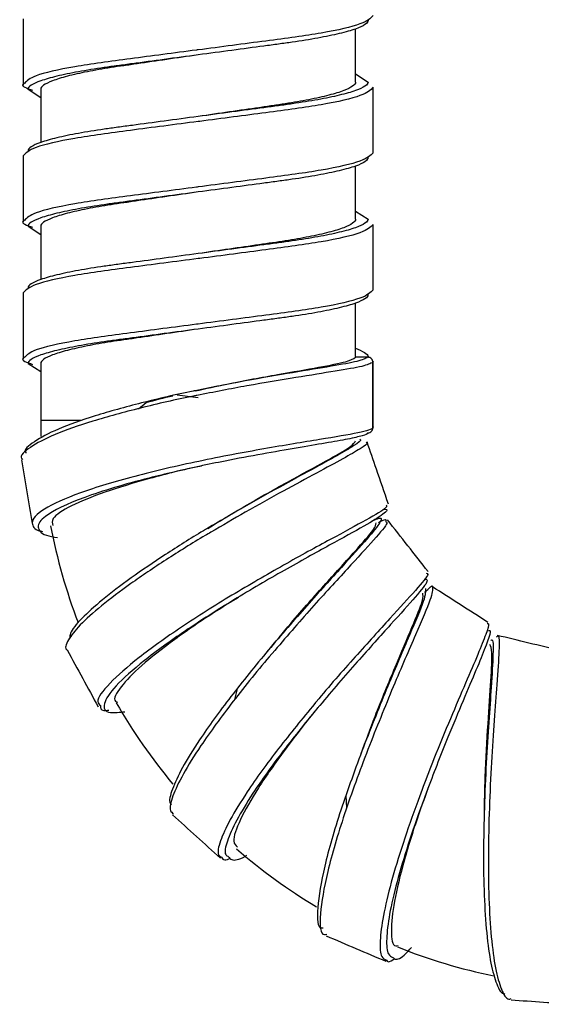
# Paper-space layout '_Left' of a CAD drawing. Units: inches. Extents: x -0.8 to 3.1, y -23.7 to 8.8.
# Drawn here: x 0.8 to 1.6, y -23.7 to -22.1 of the extents above; entities that cross this region are included whole.
import ezdxf

# ---------------------------------------------------------------- set-up
doc = ezdxf.new("R2010")
doc.units = ezdxf.units.IN
doc.header["$MEASUREMENT"] = 0

psp = doc.layouts.new('_Left')

# ---------------------------------------------------------------- linework, layer by layer
at = {"color": 7, "linetype": 'Continuous', "lineweight": 25}
for p, q in [((0.8247, -22.1448), (0.8247, -22.2472)), ((1.3444, -22.2442), (1.3444, -22.1608)), ((1.3444, -22.2313), (1.364, -22.2442)), ((0.8325, -22.2551), (0.8522, -22.268)), ((0.8522, -22.2551), (0.8522, -22.3385)), ((1.3719, -22.3544), (1.3719, -22.2521)), ((0.8247, -22.3593), (0.8247, -22.4617)), ((1.3444, -22.4587), (1.3444, -22.3753)), ((1.3444, -22.4458), (1.364, -22.4587)), ((0.8325, -22.4696), (0.8522, -22.4825)), ((0.8522, -22.4696), (0.8522, -22.553)), ((1.3719, -22.569), (1.3719, -22.4666)), ((0.8247, -22.5738), (0.8247, -22.6762)), ((1.3444, -22.6732), (1.3444, -22.5898)), ((1.3638, -22.6746), (1.3442, -22.6746)), ((0.8325, -22.6841), (0.8522, -22.697)), ((0.8522, -22.6841), (0.8522, -22.773)), ((1.3717, -22.7847), (1.3717, -22.6824)), ((1.3719, -22.7853), (1.3719, -22.6811)), ((1.0654, -22.7333), (1.0983, -22.7377)), ((1.0051, -22.755), (1.0173, -22.7452)), ((1.1556, -23.2098), (1.1599, -23.1935)), ((1.3309, -23.3789), (1.3299, -23.3607))]:
    psp.add_line(p, q, dxfattribs=at)
at = {"color": 8, "linetype": 'Continuous', "lineweight": 25}
for p, q in [((1.364, -22.6733), (1.3638, -22.6745)), ((0.8522, -22.773), (0.9156, -22.773))]:
    psp.add_line(p, q, dxfattribs=at)
at = {"color": 7, "linetype": 'Continuous', "lineweight": 25, "flags": 128}
for points in [[(1.0983, -22.2014), (1.0983, -22.2014)], [(1.0983, -22.2978), (1.0983, -22.2978)], [(1.0983, -22.5123), (1.0983, -22.5123)], [(1.0983, -22.6304), (1.0983, -22.6304)]]:
    psp.add_lwpolyline(points, dxfattribs=at)
at = {"color": 7, "linetype": 'Continuous', "lineweight": 25}
for start, end in [(180, 181.6309), (190.7304, 200.904), (209.8857, 219.8961), (229.0557, 239.0559), (248.1885, 258.3575)]:
    psp.add_arc((1.74, -22.773), 0.8878, start, end, dxfattribs=at)
for points, knots in [([(1.3719, -22.1399), (1.3679, -22.1442), (1.3596, -22.1529), (1.2963, -22.1675), (1.2062, -22.1795), (1.1327, -22.1891), (1.0966, -22.1938), (1.0958, -22.1939)], [0, 0, 0, 0, 0.246679, 0.50001, 0.743061, 0.994135, 1, 1, 1, 1]), ([(1.364, -22.1478), (1.364, -22.1498), (1.3625, -22.1518), (1.3559, -22.1563), (1.3508, -22.1586), (1.3374, -22.1633), (1.3289, -22.1657), (1.3091, -22.1705), (1.2978, -22.1728), (1.2729, -22.1774), (1.2594, -22.1796), (1.2384, -22.1826), (1.2313, -22.1836), (1.2165, -22.1855), (1.2088, -22.1866), (1.1852, -22.1898), (1.1684, -22.192), (1.1339, -22.1967), (1.1161, -22.1991), (1.0983, -22.2014)], [0, 0, 0, 0, 0.125, 0.125, 0.25, 0.25, 0.375, 0.375, 0.5, 0.5, 0.625, 0.625, 0.6875, 0.6875, 0.75, 0.75, 0.875, 0.875, 1, 1, 1, 1]), ([(1.0983, -22.2014), (1.0818, -22.2038), (1.0653, -22.2062), (1.0333, -22.2109), (1.0178, -22.2131), (0.9959, -22.2163), (0.9888, -22.2174), (0.9752, -22.2193), (0.9686, -22.2203), (0.9491, -22.2233), (0.9366, -22.2255), (0.9136, -22.2301), (0.9031, -22.2324), (0.8847, -22.2372), (0.8769, -22.2396), (0.8645, -22.2443), (0.8598, -22.2466), (0.8537, -22.251), (0.8522, -22.2531), (0.8522, -22.2551)], [0, 0, 0, 0, 0.125, 0.125, 0.25, 0.25, 0.3125, 0.3125, 0.375, 0.375, 0.5, 0.5, 0.625, 0.625, 0.75, 0.75, 0.875, 0.875, 1, 1, 1, 1]), ([(0.8271, -22.2456), (0.8262, -22.2462), (0.8196, -22.2498), (0.8303, -22.2535), (0.8395, -22.2567)], [0, 0, 0, 0, 0.142105, 1, 1, 1, 1]), ([(1.3444, -22.2442), (1.3444, -22.2461), (1.3429, -22.2482), (1.3368, -22.2526), (1.3321, -22.255), (1.3197, -22.2597), (1.3118, -22.2621), (1.2935, -22.2669), (1.283, -22.2692), (1.26, -22.2738), (1.2475, -22.2759), (1.228, -22.279), (1.2214, -22.28), (1.2077, -22.2819), (1.2007, -22.283), (1.1787, -22.2862), (1.1632, -22.2884), (1.1313, -22.293), (1.1148, -22.2954), (1.0983, -22.2978)], [0, 0, 0, 0, 0.125, 0.125, 0.25, 0.25, 0.375, 0.375, 0.5, 0.5, 0.625, 0.625, 0.6875, 0.6875, 0.75, 0.75, 0.875, 0.875, 1, 1, 1, 1]), ([(0.8248, -22.2471), (0.8248, -22.2471), (0.8247, -22.2476), (0.8248, -22.2481), (0.8248, -22.2486)], [0, 0, 0, 0, 0.031782, 1, 1, 1, 1]), ([(1.1008, -22.3054), (1.0999, -22.3055), (1.0639, -22.3102), (0.9904, -22.3197), (0.9002, -22.3318), (0.8369, -22.3464), (0.8287, -22.3551), (0.8247, -22.3593)], [0, 0, 0, 0, 0.005865, 0.256939, 0.49999, 0.753321, 1, 1, 1, 1]), ([(1.0983, -22.2978), (1.0805, -22.3002), (1.0627, -22.3026), (1.0281, -22.3073), (1.0114, -22.3095), (0.9877, -22.3127), (0.9801, -22.3137), (0.9653, -22.3157), (0.9582, -22.3167), (0.9371, -22.3197), (0.9237, -22.3219), (0.8988, -22.3264), (0.8875, -22.3288), (0.8677, -22.3336), (0.8592, -22.336), (0.8457, -22.3407), (0.8407, -22.343), (0.8341, -22.3474), (0.8325, -22.3495), (0.8325, -22.3515)], [0, 0, 0, 0, 0.125, 0.125, 0.25, 0.25, 0.3125, 0.3125, 0.375, 0.375, 0.5, 0.5, 0.625, 0.625, 0.75, 0.75, 0.875, 0.875, 1, 1, 1, 1]), ([(1.3719, -22.3544), (1.3679, -22.3587), (1.3596, -22.3674), (1.2963, -22.382), (1.2062, -22.394), (1.1327, -22.4036), (1.0966, -22.4083), (1.0958, -22.4084)], [0, 0, 0, 0, 0.246679, 0.50001, 0.743061, 0.994135, 1, 1, 1, 1]), ([(1.364, -22.3623), (1.364, -22.3643), (1.3625, -22.3663), (1.3559, -22.3708), (1.3508, -22.3731), (1.3374, -22.3778), (1.3289, -22.3802), (1.3091, -22.385), (1.2978, -22.3873), (1.2729, -22.3919), (1.2594, -22.3941), (1.2384, -22.3971), (1.2313, -22.3981), (1.2165, -22.4), (1.2088, -22.4011), (1.1852, -22.4043), (1.1684, -22.4065), (1.1339, -22.4112), (1.1161, -22.4136), (1.0983, -22.4159)], [0, 0, 0, 0, 0.125, 0.125, 0.25, 0.25, 0.375, 0.375, 0.5, 0.5, 0.625, 0.625, 0.6875, 0.6875, 0.75, 0.75, 0.875, 0.875, 1, 1, 1, 1]), ([(1.0983, -22.4159), (1.0818, -22.4183), (1.0653, -22.4207), (1.0333, -22.4254), (1.0178, -22.4276), (0.9959, -22.4308), (0.9888, -22.4319), (0.9752, -22.4338), (0.9686, -22.4348), (0.9491, -22.4378), (0.9366, -22.44), (0.9136, -22.4446), (0.9031, -22.4469), (0.8847, -22.4517), (0.8769, -22.4541), (0.8645, -22.4588), (0.8598, -22.4611), (0.8537, -22.4655), (0.8522, -22.4676), (0.8522, -22.4696)], [0, 0, 0, 0, 0.125, 0.125, 0.25, 0.25, 0.3125, 0.3125, 0.375, 0.375, 0.5, 0.5, 0.625, 0.625, 0.75, 0.75, 0.875, 0.875, 1, 1, 1, 1]), ([(0.8271, -22.4601), (0.8262, -22.4607), (0.8196, -22.4643), (0.8303, -22.468), (0.8395, -22.4712)], [0, 0, 0, 0, 0.142105, 1, 1, 1, 1]), ([(0.8248, -22.4616), (0.8248, -22.4616), (0.8247, -22.4621), (0.8248, -22.4626), (0.8248, -22.4631)], [0, 0, 0, 0, 0.031782, 1, 1, 1, 1]), ([(1.3444, -22.4587), (1.3444, -22.4606), (1.3429, -22.4627), (1.3368, -22.4671), (1.3321, -22.4695), (1.3197, -22.4742), (1.3118, -22.4766), (1.2935, -22.4814), (1.283, -22.4837), (1.26, -22.4883), (1.2475, -22.4904), (1.228, -22.4935), (1.2214, -22.4945), (1.2077, -22.4964), (1.2007, -22.4975), (1.1787, -22.5007), (1.1632, -22.5029), (1.1313, -22.5076), (1.1148, -22.5099), (1.0983, -22.5123)], [0, 0, 0, 0, 0.125, 0.125, 0.25, 0.25, 0.375, 0.375, 0.5, 0.5, 0.625, 0.625, 0.6875, 0.6875, 0.75, 0.75, 0.875, 0.875, 1, 1, 1, 1]), ([(1.1008, -22.5199), (1.0999, -22.52), (1.0639, -22.5247), (0.9904, -22.5342), (0.9002, -22.5463), (0.8369, -22.5609), (0.8287, -22.5696), (0.8247, -22.5738)], [0, 0, 0, 0, 0.005865, 0.256939, 0.49999, 0.753321, 1, 1, 1, 1]), ([(1.0983, -22.5123), (1.0805, -22.5147), (1.0627, -22.5171), (1.0281, -22.5218), (1.0114, -22.524), (0.9877, -22.5272), (0.9801, -22.5282), (0.9653, -22.5302), (0.9582, -22.5312), (0.9371, -22.5342), (0.9237, -22.5364), (0.8988, -22.5409), (0.8875, -22.5433), (0.8677, -22.5481), (0.8592, -22.5505), (0.8457, -22.5552), (0.8407, -22.5575), (0.8341, -22.5619), (0.8325, -22.564), (0.8325, -22.566)], [0, 0, 0, 0, 0.125, 0.125, 0.25, 0.25, 0.3125, 0.3125, 0.375, 0.375, 0.5, 0.5, 0.625, 0.625, 0.75, 0.75, 0.875, 0.875, 1, 1, 1, 1]), ([(1.3719, -22.569), (1.3679, -22.5732), (1.3596, -22.5819), (1.2963, -22.5965), (1.2062, -22.6085), (1.1327, -22.6181), (1.0966, -22.6228), (1.0958, -22.6229)], [0, 0, 0, 0, 0.246679, 0.50001, 0.743061, 0.994135, 1, 1, 1, 1]), ([(1.364, -22.5768), (1.364, -22.5788), (1.3625, -22.5809), (1.3559, -22.5853), (1.3508, -22.5876), (1.3374, -22.5923), (1.3289, -22.5947), (1.3091, -22.5995), (1.2978, -22.6018), (1.2729, -22.6064), (1.2594, -22.6086), (1.2384, -22.6116), (1.2313, -22.6126), (1.2165, -22.6145), (1.2088, -22.6156), (1.1852, -22.6188), (1.1684, -22.621), (1.1339, -22.6257), (1.1161, -22.6281), (1.0983, -22.6304)], [0, 0, 0, 0, 0.125, 0.125, 0.25, 0.25, 0.375, 0.375, 0.5, 0.5, 0.625, 0.625, 0.6875, 0.6875, 0.75, 0.75, 0.875, 0.875, 1, 1, 1, 1]), ([(1.0983, -22.6304), (1.0818, -22.6328), (1.0653, -22.6352), (1.0333, -22.6399), (1.0178, -22.6421), (0.9959, -22.6453), (0.9888, -22.6464), (0.9752, -22.6483), (0.9686, -22.6493), (0.9491, -22.6523), (0.9366, -22.6545), (0.9136, -22.6591), (0.9031, -22.6614), (0.8847, -22.6662), (0.8769, -22.6686), (0.8645, -22.6733), (0.8598, -22.6756), (0.8537, -22.68), (0.8522, -22.6821), (0.8522, -22.6841)], [0, 0, 0, 0, 0.125, 0.125, 0.25, 0.25, 0.3125, 0.3125, 0.375, 0.375, 0.5, 0.5, 0.625, 0.625, 0.75, 0.75, 0.875, 0.875, 1, 1, 1, 1]), ([(1.3444, -22.6603), (1.3545, -22.6647), (1.3647, -22.6693), (1.364, -22.6733), (1.364, -22.6733)], [0, 0, 0, 0, 0.992573, 1, 1, 1, 1]), ([(0.8271, -22.6746), (0.8262, -22.6752), (0.8196, -22.6788), (0.8303, -22.6825), (0.8395, -22.6857)], [0, 0, 0, 0, 0.142105, 1, 1, 1, 1]), ([(0.8248, -22.6761), (0.8248, -22.6761), (0.8247, -22.6766), (0.8248, -22.6771), (0.8248, -22.6776)], [0, 0, 0, 0, 0.031782, 1, 1, 1, 1]), ([(1.0938, -22.7272), (1.1103, -22.7235), (1.155, -22.7136), (1.2246, -22.7012), (1.2897, -22.6898), (1.3335, -22.6814), (1.3407, -22.6768), (1.3442, -22.6746)], [0, 0, 0, 0, 0.131685, 0.355998, 0.576643, 0.794909, 1, 1, 1, 1]), ([(1.3717, -22.6824), (1.3717, -22.6806), (1.3709, -22.6784), (1.3679, -22.6753), (1.3657, -22.6746), (1.3638, -22.6746)], [0, 0, 0, 0, 0.5, 0.5, 1, 1, 1, 1]), ([(1.0965, -22.7343), (1.0947, -22.7347), (1.0651, -22.7403), (1.0067, -22.754), (0.9314, -22.7744), (0.8707, -22.7958), (0.8337, -22.8156), (0.8183, -22.8291), (0.8233, -22.834), (0.8239, -22.8346)], [0, 0, 0, 0, 0.012106, 0.20477, 0.39753, 0.590068, 0.782129, 0.973419, 1, 1, 1, 1]), ([(1.0939, -22.7268), (1.0928, -22.7271), (1.0646, -22.7326), (1.0084, -22.7459), (0.9352, -22.7661), (0.876, -22.7872), (0.8403, -22.8067), (0.825, -22.8195), (0.829, -22.824), (0.8292, -22.8242)], [0, 0, 0, 0, 0.007981, 0.20537, 0.402829, 0.600001, 0.796596, 0.992295, 1, 1, 1, 1]), ([(1.0173, -22.7452), (1.0308, -22.7415), (1.0445, -22.7379), (1.0588, -22.7348), (1.0589, -22.7348)], [0, 0, 0, 0, 0.995856, 1, 1, 1, 1]), ([(1.3717, -22.7848), (1.371, -22.7865), (1.3687, -22.7875), (1.3608, -22.7899), (1.3552, -22.7913), (1.3337, -22.7958), (1.3132, -22.7992), (1.263, -22.8074), (1.2332, -22.8123), (1.1688, -22.8236), (1.1341, -22.8301), (1.0996, -22.8374)], [0, 0, 0, 0, 0.125, 0.125, 0.25, 0.25, 0.5, 0.5, 0.75, 0.75, 1, 1, 1, 1]), ([(1.3638, -22.7927), (1.3657, -22.7927), (1.3679, -22.7919), (1.3709, -22.7888), (1.3717, -22.7867), (1.3717, -22.7848)], [0, 0, 0, 0, 0.5, 0.5, 1, 1, 1, 1]), ([(1.3638, -22.7927), (1.3631, -22.7948), (1.36, -22.7958), (1.3493, -22.799), (1.3417, -22.8008), (1.3126, -22.8065), (1.2849, -22.811), (1.2186, -22.8223), (1.1801, -22.8291), (1.1271, -22.8396), (1.1137, -22.8423), (1.1003, -22.8452)], [0.220251465, 0.220251465, 0.220251465, 0.220251465, 0.221720016, 0.221720016, 0.223188587, 0.223188587, 0.22612573, 0.22612573, 0.229062872, 0.229062872, 0.23004192, 0.23004192, 0.23004192, 0.23004192]), ([(1.1136, -22.9423), (1.1309, -22.9317), (1.1738, -22.9054), (1.2403, -22.8685), (1.3003, -22.8357), (1.3396, -22.8136), (1.3428, -22.808), (1.3443, -22.8053)], [0, 0, 0, 0, 0.1503252, 0.3716356, 0.5931002, 0.8112252, 1, 1, 1, 1]), ([(1.3959, -22.9042), (1.3896, -22.886), (1.3784, -22.8536), (1.3673, -22.8213), (1.3624, -22.8071)], [0, 0, 0, 0, 0.562492, 1, 1, 1, 1]), ([(0.8223, -22.8348), (0.8251, -22.8515), (0.8307, -22.8849), (0.8363, -22.9182), (0.839, -22.9349)], [0, 0, 0, 0, 0.5, 1, 1, 1, 1]), ([(1.1033, -22.8446), (1.1029, -22.8447), (1.0757, -22.8503), (1.0206, -22.8643), (0.9494, -22.8856), (0.897, -22.9073), (0.8683, -22.9256), (0.8702, -22.9342), (0.8709, -22.9376)], [0, 0, 0, 0, 0.003317, 0.216176, 0.429485, 0.64364, 0.858853, 1, 1, 1, 1]), ([(1.1033, -22.8446), (1.1033, -22.8445), (1.1034, -22.8445), (1.1035, -22.8445), (1.1035, -22.8445)], [0, 0, 0, 0, 0.499999, 1, 1, 1, 1]), ([(1.3923, -22.9055), (1.393, -22.9067), (1.395, -22.9099), (1.3641, -22.9276), (1.3081, -22.958), (1.233, -22.9987), (1.1783, -23.0309), (1.1509, -23.047)], [0, 0, 0, 0, 0.133652, 0.350056, 0.566463, 0.783047, 1, 1, 1, 1]), ([(0.8389, -22.9337), (0.8396, -22.9388), (0.8403, -22.9443), (0.8541, -22.9469), (0.8551, -22.9471)], [0, 0, 0, 0, 0.928324, 1, 1, 1, 1]), ([(1.2068, -23.1348), (1.2189, -23.1201), (1.2499, -23.0822), (1.2998, -23.0266), (1.3455, -22.976), (1.3752, -22.9426), (1.3763, -22.9363), (1.3768, -22.9334)], [0, 0, 0, 0, 0.142299, 0.36608, 0.590001, 0.810445, 1, 1, 1, 1]), ([(1.3804, -22.9329), (1.3839, -22.9312), (1.393, -22.9267), (1.3919, -22.9297), (1.3913, -22.9316)], [0, 0, 0, 0, 0.388256, 1, 1, 1, 1]), ([(1.458, -23.0099), (1.4474, -22.9964), (1.4262, -22.9695), (1.4051, -22.9425), (1.3945, -22.9291)], [0, 0, 0, 0, 0.5, 1, 1, 1, 1]), ([(0.848, -22.9402), (0.8497, -22.945), (0.8521, -22.9521), (0.872, -22.9555), (0.8784, -22.9566)], [0, 0, 0, 0, 0.678966, 1, 1, 1, 1]), ([(1.1181, -22.9484), (1.1152, -22.9501), (1.0915, -22.9639), (1.0475, -22.9916), (0.9915, -23.0291), (0.9453, -23.0642), (0.9112, -23.0947), (0.8942, -23.1175), (0.8888, -23.1302), (0.8935, -23.1325), (0.8935, -23.1325)], [0, 0, 0, 0, 0.022529, 0.18552, 0.348585, 0.511571, 0.674268, 0.836539, 0.998194, 1, 1, 1, 1]), ([(1.1135, -22.942), (1.1112, -22.9434), (1.0886, -22.9566), (1.0463, -22.9835), (0.992, -23.0202), (0.9468, -23.0547), (0.9147, -23.084), (0.8975, -23.1047), (0.8975, -23.112), (0.8976, -23.1145)], [0, 0, 0, 0, 0.020528, 0.198147, 0.375829, 0.553384, 0.730567, 0.907211, 1, 1, 1, 1]), ([(1.4548, -23.0124), (1.4561, -23.0126), (1.4604, -23.0135), (1.4406, -23.0367), (1.4007, -23.0806), (1.3452, -23.1419), (1.3019, -23.1902), (1.2816, -23.2154), (1.2809, -23.2163)], [0, 0, 0, 0, 0.101395, 0.323747, 0.546118, 0.768648, 0.991488, 1, 1, 1, 1]), ([(1.4527, -23.0425), (1.4591, -23.0359), (1.4656, -23.0292), (1.4647, -23.0339), (1.4647, -23.034)], [0, 0, 0, 0, 0.978851, 1, 1, 1, 1]), ([(1.3533, -23.2944), (1.3604, -23.275), (1.3779, -23.2275), (1.4073, -23.1571), (1.434, -23.0943), (1.451, -23.0529), (1.45, -23.0466), (1.4495, -23.0437)], [0, 0, 0, 0, 0.15256, 0.373635, 0.594876, 0.81275, 1, 1, 1, 1]), ([(1.5513, -23.0893), (1.5369, -23.08), (1.508, -23.0615), (1.4792, -23.043), (1.4648, -23.0338)], [0, 0, 0, 0, 0.5, 1, 1, 1, 1]), ([(1.1614, -23.0503), (1.1497, -23.0574), (1.1143, -23.0791), (1.0595, -23.1168), (1.0063, -23.1584), (0.9753, -23.1914), (0.9641, -23.2106), (0.971, -23.2138), (0.9721, -23.2143)], [0, 0, 0, 0, 0.104795, 0.317815, 0.531498, 0.746164, 0.961929, 1, 1, 1, 1]), ([(1.5501, -23.0911), (1.551, -23.091), (1.554, -23.0907), (1.549, -23.1064), (1.5367, -23.1374), (1.517, -23.1829), (1.4931, -23.2389), (1.4698, -23.2951), (1.4559, -23.3319), (1.4504, -23.3464)], [0, 0, 0, 0, 0.066352, 0.231417, 0.396442, 0.561508, 0.726653, 0.891987, 1, 1, 1, 1]), ([(1.5525, -23.1019), (1.5534, -23.1018), (1.5565, -23.1015), (1.5518, -23.1168), (1.5401, -23.147), (1.5213, -23.1912), (1.4984, -23.2457), (1.4761, -23.3), (1.4628, -23.3356), (1.4576, -23.3495)], [0, 0, 0, 0, 0.067328, 0.232601, 0.397772, 0.562933, 0.728135, 0.893504, 1, 1, 1, 1]), ([(1.565, -23.1121), (1.5656, -23.1115), (1.5695, -23.1074), (1.569, -23.131), (1.5661, -23.1785), (1.5612, -23.2414), (1.5568, -23.3076), (1.5533, -23.3797), (1.5517, -23.4528), (1.5525, -23.5223), (1.5562, -23.5834), (1.5628, -23.6328), (1.5722, -23.6652), (1.5808, -23.6806), (1.5865, -23.6785), (1.5878, -23.6781)], [0, 0, 0, 0, 0.0208687, 0.128263, 0.2363166, 0.3179157, 0.3997901, 0.4818918, 0.5641329, 0.6464511, 0.728742, 0.8109293, 0.8929146, 0.97462, 1, 1, 1, 1]), ([(1.6655, -23.1337), (1.6489, -23.1297), (1.6156, -23.1217), (1.5823, -23.1137), (1.5656, -23.1097)], [0, 0, 0, 0, 0.5, 1, 1, 1, 1]), ([(1.5458, -23.3897), (1.5461, -23.3702), (1.547, -23.3207), (1.5517, -23.2456), (1.5563, -23.1774), (1.5589, -23.1324), (1.5558, -23.1266), (1.5544, -23.124)], [0, 0, 0, 0, 0.145372, 0.368118, 0.591002, 0.810507, 1, 1, 1, 1]), ([(0.8935, -23.1325), (0.9016, -23.1474), (0.9178, -23.177), (0.934, -23.2067), (0.942, -23.2215)], [0, 0, 0, 0, 0.5, 1, 1, 1, 1]), ([(1.2079, -23.1329), (1.1879, -23.1573), (1.1478, -23.2062), (1.1021, -23.2696), (1.072, -23.3182), (1.0568, -23.3515), (1.0518, -23.3707), (1.0558, -23.374), (1.0565, -23.3747)], [0, 0, 0, 0, 0.225941, 0.451982, 0.621625, 0.790831, 0.959432, 1, 1, 1, 1]), ([(1.2141, -23.1379), (1.2139, -23.1381), (1.1929, -23.1622), (1.1514, -23.2141), (1.1042, -23.2784), (1.0733, -23.3282), (1.0572, -23.3626), (1.0523, -23.3836), (1.0578, -23.3873), (1.0598, -23.3887)], [0, 0, 0, 0, 0.002081, 0.216162, 0.430372, 0.591187, 0.751647, 0.911606, 1, 1, 1, 1]), ([(0.9456, -23.2196), (0.9455, -23.2232), (0.9454, -23.2282), (0.9559, -23.2271), (0.9589, -23.2267)], [0, 0, 0, 0, 0.716101, 1, 1, 1, 1]), ([(1.2867, -23.2214), (1.2862, -23.222), (1.2681, -23.2435), (1.2332, -23.289), (1.1902, -23.35), (1.1621, -23.4), (1.1506, -23.4327), (1.1573, -23.4386), (1.16, -23.441)], [0, 0, 0, 0, 0.006313, 0.21727, 0.428637, 0.640848, 0.854122, 1, 1, 1, 1]), ([(1.3566, -23.2846), (1.3443, -23.318), (1.3197, -23.3846), (1.2935, -23.4753), (1.2837, -23.5383), (1.2846, -23.5696), (1.293, -23.5673), (1.2937, -23.5671)], [0, 0, 0, 0, 0.2446324, 0.4893015, 0.7333306, 0.976095, 1, 1, 1, 1]), ([(1.3637, -23.2881), (1.3509, -23.3223), (1.3254, -23.3907), (1.2983, -23.4836), (1.2877, -23.5485), (1.289, -23.5804), (1.2982, -23.5775), (1.2996, -23.5771)], [0, 0, 0, 0, 0.240165, 0.480415, 0.720147, 0.958794, 1, 1, 1, 1]), ([(1.4577, -23.3496), (1.4532, -23.3617), (1.4391, -23.3999), (1.4195, -23.4629), (1.4034, -23.5289), (1.3992, -23.5745), (1.4022, -23.597), (1.4097, -23.5954), (1.411, -23.5951)], [0, 0, 0, 0, 0.098866, 0.312121, 0.526004, 0.740886, 0.956875, 1, 1, 1, 1]), ([(1.4573, -23.3495), (1.4574, -23.3494), (1.4574, -23.3494), (1.4574, -23.3494), (1.4574, -23.3494)], [0, 0, 0, 0, 0.4999998, 1, 1, 1, 1]), ([(1.5458, -23.379), (1.5452, -23.4027), (1.544, -23.45), (1.5452, -23.5178), (1.549, -23.5772), (1.5556, -23.6255), (1.565, -23.6566), (1.5726, -23.6715), (1.5773, -23.6704), (1.5776, -23.6703)], [0, 0, 0, 0, 0.164648, 0.32944, 0.494145, 0.658594, 0.822574, 0.985916, 1, 1, 1, 1]), ([(1.0582, -23.3904), (1.0707, -23.4017), (1.0958, -23.4244), (1.1208, -23.4471), (1.1333, -23.4585)], [0, 0, 0, 0, 0.5, 1, 1, 1, 1]), ([(1.1349, -23.4568), (1.136, -23.4589), (1.1379, -23.4626), (1.1455, -23.4599), (1.1489, -23.4587)], [0, 0, 0, 0, 0.558634, 1, 1, 1, 1]), ([(1.1458, -23.4561), (1.1472, -23.4578), (1.1514, -23.4628), (1.1624, -23.4609), (1.1738, -23.4541), (1.1746, -23.4537)], [0, 0, 0, 0, 0.336083, 0.953697, 1, 1, 1, 1]), ([(1.2985, -23.5798), (1.314, -23.5864), (1.3451, -23.5997), (1.3762, -23.6129), (1.3918, -23.6196)], [0, 0, 0, 0, 0.5, 1, 1, 1, 1]), ([(1.4027, -23.6135), (1.4038, -23.6146), (1.408, -23.6187), (1.4181, -23.6135), (1.4287, -23.6015), (1.4317, -23.5982)], [0, 0, 0, 0, 0.19225, 0.778905, 1, 1, 1, 1]), ([(1.3926, -23.6177), (1.3935, -23.6189), (1.3961, -23.6221), (1.4016, -23.618), (1.4052, -23.6154)], [0, 0, 0, 0, 0.363935, 1, 1, 1, 1]), ([(1.5877, -23.68), (1.6045, -23.6812), (1.6383, -23.6835), (1.672, -23.6858), (1.6888, -23.687)], [0, 0, 0, 0, 0.5, 1, 1, 1, 1])]:
    psp.add_open_spline(points, degree=3, knots=knots, dxfattribs=at)
at = {"color": 8, "linetype": 'Continuous', "lineweight": 25}
for points, knots in [([(1.0958, -22.1939), (1.0605, -22.1985), (0.99, -22.2077), (0.9003, -22.2197), (0.8389, -22.2337), (0.8309, -22.2419), (0.8271, -22.2456)], [0, 0, 0, 0, 0.255771, 0.509291, 0.773535, 1, 1, 1, 1]), ([(1.0983, -22.2014), (1.0805, -22.2038), (1.0627, -22.2062), (1.0281, -22.2109), (1.0114, -22.2131), (0.9877, -22.2163), (0.9801, -22.2174), (0.9653, -22.2193), (0.9582, -22.2203), (0.9371, -22.2233), (0.9237, -22.2255), (0.8988, -22.2301), (0.8875, -22.2324), (0.8677, -22.2372), (0.8592, -22.2396), (0.8457, -22.2443), (0.8407, -22.2466), (0.8341, -22.251), (0.8325, -22.2531), (0.8325, -22.2551)], [0, 0, 0, 0, 0.125, 0.125, 0.25, 0.25, 0.3125, 0.3125, 0.375, 0.375, 0.5, 0.5, 0.625, 0.625, 0.75, 0.75, 0.875, 0.875, 1, 1, 1, 1]), ([(1.364, -22.2442), (1.364, -22.2461), (1.3625, -22.2482), (1.3559, -22.2526), (1.3508, -22.255), (1.3374, -22.2597), (1.3289, -22.2621), (1.3091, -22.2669), (1.2978, -22.2692), (1.2729, -22.2738), (1.2594, -22.2759), (1.2384, -22.279), (1.2313, -22.28), (1.2165, -22.2819), (1.2088, -22.283), (1.1852, -22.2862), (1.1684, -22.2884), (1.1339, -22.293), (1.1161, -22.2954), (1.0983, -22.2978)], [0, 0, 0, 0, 0.125, 0.125, 0.25, 0.25, 0.375, 0.375, 0.5, 0.5, 0.625, 0.625, 0.6875, 0.6875, 0.75, 0.75, 0.875, 0.875, 1, 1, 1, 1]), ([(1.3719, -22.2521), (1.3678, -22.2564), (1.3596, -22.265), (1.2964, -22.2796), (1.2065, -22.2916), (1.1361, -22.3008), (1.1008, -22.3054)], [0, 0, 0, 0, 0.249607, 0.505945, 0.751881, 1, 1, 1, 1]), ([(1.0958, -22.4084), (1.0605, -22.413), (0.99, -22.4222), (0.9003, -22.4342), (0.8389, -22.4482), (0.8309, -22.4564), (0.8271, -22.4601)], [0, 0, 0, 0, 0.255771, 0.509291, 0.773535, 1, 1, 1, 1]), ([(1.0983, -22.4159), (1.0805, -22.4183), (1.0627, -22.4207), (1.0281, -22.4254), (1.0114, -22.4276), (0.9877, -22.4308), (0.9801, -22.4319), (0.9653, -22.4338), (0.9582, -22.4348), (0.9371, -22.4378), (0.9237, -22.44), (0.8988, -22.4446), (0.8875, -22.4469), (0.8677, -22.4517), (0.8592, -22.4541), (0.8457, -22.4588), (0.8407, -22.4611), (0.8341, -22.4655), (0.8325, -22.4676), (0.8325, -22.4696)], [0, 0, 0, 0, 0.125, 0.125, 0.25, 0.25, 0.3125, 0.3125, 0.375, 0.375, 0.5, 0.5, 0.625, 0.625, 0.75, 0.75, 0.875, 0.875, 1, 1, 1, 1]), ([(1.364, -22.4587), (1.364, -22.4606), (1.3625, -22.4627), (1.3559, -22.4671), (1.3508, -22.4695), (1.3374, -22.4742), (1.3289, -22.4766), (1.3091, -22.4814), (1.2978, -22.4837), (1.2729, -22.4883), (1.2594, -22.4904), (1.2384, -22.4935), (1.2313, -22.4945), (1.2165, -22.4964), (1.2088, -22.4975), (1.1852, -22.5007), (1.1684, -22.5029), (1.1339, -22.5076), (1.1161, -22.5099), (1.0983, -22.5123)], [0, 0, 0, 0, 0.125, 0.125, 0.25, 0.25, 0.375, 0.375, 0.5, 0.5, 0.625, 0.625, 0.6875, 0.6875, 0.75, 0.75, 0.875, 0.875, 1, 1, 1, 1]), ([(1.3719, -22.4666), (1.3678, -22.4709), (1.3596, -22.4795), (1.2964, -22.4941), (1.2065, -22.5061), (1.1361, -22.5153), (1.1008, -22.5199)], [0, 0, 0, 0, 0.249607, 0.505945, 0.751881, 1, 1, 1, 1]), ([(1.0958, -22.6229), (1.0605, -22.6275), (0.99, -22.6367), (0.9003, -22.6487), (0.8389, -22.6627), (0.8309, -22.6709), (0.8271, -22.6746)], [0, 0, 0, 0, 0.255771, 0.5092912, 0.7735345, 1, 1, 1, 1]), ([(1.0983, -22.6304), (1.0805, -22.6328), (1.0627, -22.6352), (1.0281, -22.6399), (1.0114, -22.6421), (0.9877, -22.6453), (0.9801, -22.6464), (0.9653, -22.6483), (0.9582, -22.6493), (0.9371, -22.6523), (0.9237, -22.6545), (0.8988, -22.6591), (0.8875, -22.6614), (0.8677, -22.6662), (0.8592, -22.6686), (0.8457, -22.6733), (0.8407, -22.6756), (0.8341, -22.68), (0.8325, -22.6821), (0.8325, -22.6841)], [0, 0, 0, 0, 0.125, 0.125, 0.25, 0.25, 0.3125, 0.3125, 0.375, 0.375, 0.5, 0.5, 0.625, 0.625, 0.75, 0.75, 0.875, 0.875, 1, 1, 1, 1]), ([(1.3638, -22.6746), (1.3598, -22.6766), (1.3516, -22.6808), (1.3089, -22.6883), (1.2483, -22.6983), (1.1739, -22.7108), (1.1202, -22.7216), (1.0939, -22.7268)], [0, 0, 0, 0, 0.199525, 0.400243, 0.602068, 0.804824, 1, 1, 1, 1]), ([(1.3717, -22.6824), (1.3676, -22.6845), (1.3593, -22.6885), (1.3155, -22.696), (1.2532, -22.7059), (1.1774, -22.7184), (1.1229, -22.7291), (1.0965, -22.7343)], [0, 0, 0, 0, 0.200638, 0.402353, 0.605077, 0.808657, 1, 1, 1, 1]), ([(1.351, -22.8028), (1.3515, -22.803), (1.3545, -22.8042), (1.3434, -22.8121), (1.3178, -22.8275), (1.277, -22.8496), (1.2259, -22.8774), (1.1697, -22.9087), (1.1315, -22.9314), (1.1135, -22.942)], [0, 0, 0, 0, 0.0346915, 0.1969349, 0.3600258, 0.523884, 0.6884549, 0.8535946, 1, 1, 1, 1]), ([(1.3609, -22.8076), (1.3615, -22.8078), (1.3646, -22.809), (1.3532, -22.8169), (1.3269, -22.8324), (1.285, -22.8549), (1.2323, -22.8833), (1.175, -22.9149), (1.1361, -22.9378), (1.1181, -22.9484)], [0, 0, 0, 0, 0.037118, 0.199754, 0.363154, 0.527248, 0.691992, 0.857261, 1, 1, 1, 1]), ([(1.0996, -22.8374), (1.0651, -22.8446), (1.0307, -22.8525), (0.9675, -22.8693), (0.9385, -22.878), (0.8904, -22.8954), (0.8712, -22.904), (0.8453, -22.92), (0.8388, -22.9274), (0.8389, -22.9337)], [0, 0, 0, 0, 0.25, 0.25, 0.5, 0.5, 0.75, 0.75, 1, 1, 1, 1]), ([(1.1003, -22.8452), (1.0735, -22.8509), (1.0469, -22.8571), (0.9836, -22.8732), (0.9489, -22.8836), (0.8929, -22.9041), (0.8718, -22.9143), (0.8518, -22.9296), (0.8478, -22.9352), (0.848, -22.9402)], [0.23004192, 0.23004192, 0.23004192, 0.23004192, 0.232000015, 0.232000015, 0.234937157, 0.234937157, 0.2378743, 0.2378743, 0.239832395, 0.239832395, 0.239832395, 0.239832395]), ([(1.3878, -22.9125), (1.3878, -22.9125), (1.3974, -22.9119), (1.3895, -22.9191), (1.3619, -22.9369), (1.3061, -22.9672), (1.234, -23.007), (1.1538, -23.0537), (1.0762, -23.1031), (1.0109, -23.1503), (0.9658, -23.1905), (0.9478, -23.2186), (0.9535, -23.2325), (0.9755, -23.23), (0.9839, -23.2291)], [0, 0, 0, 0, 0.000191, 0.093925, 0.187563, 0.28116, 0.374807, 0.468603, 0.562623, 0.656914, 0.751495, 0.846337, 0.941351, 1, 1, 1, 1]), ([(1.3696, -22.9312), (1.3728, -22.9297), (1.3865, -22.9234), (1.3852, -22.9307), (1.3658, -22.9556), (1.3244, -23.001), (1.2691, -23.0616), (1.2283, -23.1091), (1.2079, -23.1329)], [0, 0, 0, 0, 0.057949, 0.244016, 0.431363, 0.619952, 0.809593, 1, 1, 1, 1]), ([(1.3913, -22.9316), (1.3926, -22.9321), (1.3964, -22.9334), (1.3752, -22.9581), (1.3338, -23.0033), (1.2766, -23.0653), (1.2349, -23.1137), (1.2141, -23.1379)], [0, 0, 0, 0, 0.112836, 0.333409, 0.555302, 0.778324, 1, 1, 1, 1]), ([(1.4516, -23.0217), (1.4544, -23.0219), (1.4605, -23.0224), (1.4407, -23.0469), (1.4018, -23.0902), (1.348, -23.1497), (1.288, -23.2191), (1.2297, -23.2914), (1.1853, -23.3533), (1.1567, -23.4006), (1.1424, -23.433), (1.1386, -23.4521), (1.144, -23.4552), (1.1458, -23.4561)], [0, 0, 0, 0, 0.086259, 0.192032, 0.297766, 0.40354, 0.509448, 0.615594, 0.722059, 0.802298, 0.882707, 0.963268, 1, 1, 1, 1]), ([(1.1509, -23.047), (1.124, -23.0637), (1.0702, -23.0971), (1.0024, -23.1457), (0.9571, -23.186), (0.9371, -23.2121), (0.9436, -23.2178), (0.9456, -23.2196)], [0, 0, 0, 0, 0.223657, 0.447896, 0.67273, 0.898068, 1, 1, 1, 1]), ([(1.4538, -23.0362), (1.4539, -23.0408), (1.4542, -23.05), (1.4303, -23.1061), (1.3954, -23.1865), (1.3696, -23.2519), (1.3566, -23.2846)], [0, 0, 0, 0, 0.2466, 0.496206, 0.747475, 1, 1, 1, 1]), ([(1.4647, -23.034), (1.4647, -23.0386), (1.4648, -23.0478), (1.44, -23.105), (1.4039, -23.1874), (1.3771, -23.2545), (1.3637, -23.2881)], [0, 0, 0, 0, 0.245032, 0.49529, 0.747063, 1, 1, 1, 1]), ([(1.5557, -23.1178), (1.5562, -23.1172), (1.56, -23.1135), (1.5597, -23.1366), (1.5572, -23.1828), (1.5527, -23.2442), (1.5485, -23.3086), (1.5467, -23.3555), (1.5458, -23.379)], [0, 0, 0, 0, 0.040295, 0.263653, 0.488532, 0.658436, 0.828965, 1, 1, 1, 1]), ([(1.2809, -23.2163), (1.2614, -23.24), (1.2217, -23.2883), (1.1764, -23.3511), (1.1466, -23.3997), (1.1316, -23.433), (1.1275, -23.4527), (1.1331, -23.4558), (1.1349, -23.4568)], [0, 0, 0, 0, 0.209267, 0.427425, 0.591787, 0.756437, 0.921333, 1, 1, 1, 1]), ([(1.4504, -23.3464), (1.4474, -23.3541), (1.4359, -23.384), (1.4179, -23.4362), (1.3993, -23.4975), (1.3868, -23.5501), (1.3819, -23.5896), (1.3834, -23.6136), (1.3899, -23.6166), (1.3926, -23.6177)], [0, 0, 0, 0, 0.057255, 0.222287, 0.387649, 0.553346, 0.719363, 0.885615, 1, 1, 1, 1]), ([(1.4576, -23.3495), (1.4546, -23.3572), (1.4435, -23.3864), (1.4262, -23.4373), (1.4083, -23.4968), (1.3965, -23.548), (1.392, -23.5863), (1.3938, -23.6096), (1.4002, -23.6124), (1.4027, -23.6135)], [0, 0, 0, 0, 0.058801, 0.223893, 0.389348, 0.555186, 0.721401, 0.887919, 1, 1, 1, 1])]:
    psp.add_open_spline(points, degree=3, knots=knots, dxfattribs=at)
at = {"color": 7, "linetype": 'Continuous', "lineweight": 25}
for points in [[(1.3444, -22.6732), (1.3444, -22.6736), (1.3443, -22.674), (1.3442, -22.6745)], [(1.3719, -22.6811), (1.3719, -22.6815), (1.3718, -22.6819), (1.3717, -22.6823)], [(1.3719, -22.7835), (1.3719, -22.7839), (1.3718, -22.7843), (1.3717, -22.7847)]]:
    psp.add_open_spline(points, degree=3, dxfattribs=at)

doc.saveas('drawing.dxf')
